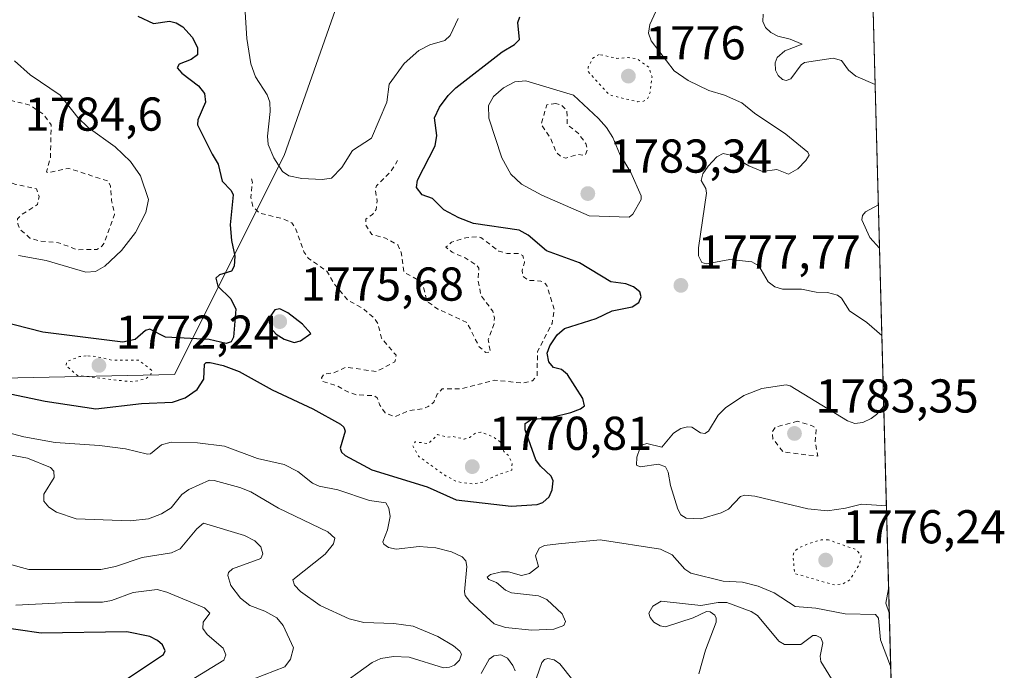
# Model space of a CAD drawing. Units: metres. Extents: x 678482 to 681957, y 4753887 to 4756290.
# Drawn here: x 681715 to 681923, y 4755624 to 4755762 of the extents above; entities that cross this region are included whole.
import ezdxf

# ---------------------------------------------------------------- set-up
doc = ezdxf.new("R2010")
doc.units = ezdxf.units.M
doc.header["$MEASUREMENT"] = 0
doc.linetypes.add('DGN Style 2', pattern=[1.6480167562047852, 0.988810053722871, -0.6592067024819142])
doc.linetypes.add('DGN Style 5', pattern=[1.1536117293433497, 0.4944050268614355, -0.6592067024819142])
for name, color, linetype, lineweight in [('Arbolado forestal CxS', 92, 'Continuous', 0), ('Comarca CxS', 21, 'Continuous', 0), ('Comunidad Autónoma CxS', 142, 'Continuous', 0), ('Curva de nivel auxiliar', 30, 'DGN Style 2', 0), ('Curva de nivel auxiliar depresión', 30, 'DGN Style 5', 0), ('Curva de nivel maestra', 30, 'Continuous', 30), ('Curva de nivel normal', 30, 'Continuous', 0), ('Espacio natural protegido CxS', 121, 'Continuous', 0), ('Municipio CxS', 4, 'Continuous', 0), ('Provincia CxS', 1, 'Continuous', 0), ('Punto de cota en terreno', 7, 'Continuous', 0), ('Roquedo CxS', 135, 'Continuous', 0), ('Rótulo de punto de cota en terreno', 7, 'Continuous', 0)]:
    doc.layers.add(name, color=color, linetype=linetype, lineweight=lineweight)
doc.styles.add('Style-Arial', font='txt')

# ---------------------------------------------------------------- blocks, each defined once
blk = doc.blocks.new('*U4')
at = {"layer": 'Arbolado forestal CxS', "color": 92, "linetype": 'Continuous', "lineweight": 0}
blk.add_polyline3d([(681403.2852999996, 4755998.132099999, 1765.325299999997), (681522.0443000002, 4755960.699300001, 1757.699900000007), (681524.4851000002, 4755950.933300001, 1762.015599999999), (681505.2814999997, 4755922.851299999, 1772.680900000007), (681508.6473000003, 4755914.0305, 1767.014800000004), (681549.7006999999, 4755890.7139, 1769.265799999994), (681566.7149, 4755873.3531, 1771.461899999995), (681573.2896999996, 4755866.301300001, 1771.785999999993), (681609.5093, 4755833.618899999, 1772.257400000002), (681630.8784999996, 4755815.0219, 1770.272100000002), (681651.2225000003, 4755784.9683, 1777.125100000005), (681653.4550999999, 4755739.9155, 1784.635800000004), (681647.8476999998, 4755704.858899999, 1779.388099999997), (681701.6429000003, 4755685.6873, 1777.807499999996), (681748.0164999999, 4755686.683700001, 1773.715400000001), (681771.1813000003, 4755732.9167, 1769.918600000005), (681792.7481000006, 4755794.360300001, 1763.699500000003), (681836.8762999997, 4755841.043500001, 1772.375499999995), (681861.0549, 4755869.511499999, 1782.8753), (681892.2845000002, 4755882.146299999, 1784.0098), (681905.8283000002, 4755372.427100001, 1730.816600000006)], dxfattribs=at)
blk = doc.blocks.new('5PATER')
at = {"layer": 'Punto de cota en terreno', "linetype": 'Continuous', "lineweight": 0}
h = blk.add_hatch(color=51, dxfattribs=at)
edge = h.paths.add_edge_path()
edge.add_ellipse((0, 0), major_axis=(-0.1095731443231308, -0.1110710700762829), ratio=0.9994222409660322, start_angle=0, end_angle=360)

msp = doc.modelspace()

# ---------------------------------------------------------------- linework, layer by layer
at = {"layer": 'Arbolado forestal CxS', "color": 92, "linetype": 'Continuous', "lineweight": 0, "extrusion": (0.002755990585611229, -0.1037213571147824, 0.9946025762052699), "elevation": -489632.8810326618, "flags": 128}
msp.add_lwpolyline([(807976.1314467568, 4710714.327219458), (807976.1314467569, 4710201.661037726)], dxfattribs=at)
at = {"layer": 'Arbolado forestal CxS', "color": 92, "linetype": 'Continuous', "lineweight": 0}
msp.add_polyline3d([(681403.2852999996, 4755998.132099999, 1765.325299999997), (681522.0443000002, 4755960.699300001, 1757.699900000007), (681524.4851000002, 4755950.933300001, 1762.015599999999), (681505.2814999997, 4755922.851299999, 1772.680900000007), (681508.6473000003, 4755914.0305, 1767.014800000004), (681549.7006999999, 4755890.7139, 1769.265799999994), (681566.7149, 4755873.3531, 1771.461899999995), (681573.2896999996, 4755866.301300001, 1771.785999999993), (681609.5093, 4755833.618899999, 1772.257400000002), (681630.8784999996, 4755815.0219, 1770.272100000002), (681651.2225000003, 4755784.9683, 1777.125100000005), (681653.4550999999, 4755739.9155, 1784.635800000004), (681647.8476999998, 4755704.858899999, 1779.388099999997), (681701.6429000003, 4755685.6873, 1777.807499999996), (681748.0164999999, 4755686.683700001, 1773.715400000001), (681771.1813000003, 4755732.9167, 1769.918600000005), (681792.7481000006, 4755794.360300001, 1763.699500000003), (681836.8762999997, 4755841.043500001, 1772.375499999995), (681861.0549, 4755869.511499999, 1782.8753), (681892.2845000002, 4755882.146299999, 1784.0098)], dxfattribs=at)
at = {"layer": 'Comarca CxS', "color": 21, "linetype": 'Continuous', "lineweight": 0, "flags": 128}
msp.add_lwpolyline([(679331.6092018121, 4756222.79969882), (680915.7382000004, 4756264.486800001), (680917.0036999999, 4756264.520099999), (681881.4500013879, 4756289.899982432), (681887.5611999999, 4756059.904800001), (681887.5621999986, 4756059.870300001), (681917.1253999993, 4754947.2624)], dxfattribs=at)
at = {"layer": 'Comunidad Autónoma CxS', "color": 142, "linetype": 'Continuous', "lineweight": 0, "flags": 128}
msp.add_lwpolyline([(679331.6092018121, 4756222.79969882), (680915.7382000004, 4756264.486800001), (680917.0036999999, 4756264.520099999), (681881.4500013879, 4756289.899982432), (681887.5611999999, 4756059.904800001), (681887.5621999986, 4756059.870300001), (681917.1253999993, 4754947.2624)], dxfattribs=at)
at = {"layer": 'Curva de nivel auxiliar', "color": 30, "linetype": 'DGN Style 2', "lineweight": 0, "flags": 128}
for points, elevation in [([(681712.4500000002, 4755744.76), (681707.0499999998, 4755743.99), (681702.6100000005, 4755744.16), (681700.4900000002, 4755743.880000001), (681696.5, 4755741.5), (681692.6900000004, 4755741.350000001), (681690.8600000005, 4755740.539999999), (681689.9199999999, 4755739.359999999), (681689.9299999997, 4755737.92), (681690.5099999999, 4755736.439999999), (681693.1299999999, 4755734.17), (681697.6799999997, 4755733.4), (681698.7999999998, 4755732.720000001), (681700.2400000002, 4755731.230000001), (681702.6200000001, 4755730.539999999), (681705.5800000001, 4755729.060000001), (681709.3499999996, 4755728.390000001), (681714.5099999999, 4755726.800000001), (681718.9000000004, 4755725.84), (681719.4800000006, 4755724.25), (681719.0899999999, 4755722.529999999), (681715.8399999999, 4755720.49), (681714.8799999999, 4755719.52), (681714.9500000002, 4755718.480000001), (681715.3899999997, 4755717.33), (681717.5199999996, 4755715.470000001), (681719.5300000003, 4755714.890000001), (681723.5700000003, 4755714.5), (681727.5700000003, 4755713.02), (681731.6399999997, 4755713.08), (681732.6900000004, 4755713.74), (681733.2000000002, 4755714.470000001), (681735.3799999999, 4755720.449999999), (681734.7400000002, 4755723.390000001), (681734.5199999996, 4755726.41), (681734.1100000005, 4755727.49), (681725.6200000001, 4755730.189999999), (681721.2699999996, 4755729.289999999), (681721.0099999999, 4755729.480000001), (681721.8499999996, 4755732.380000001), (681721.9900000002, 4755739.390000001), (681720.5099999999, 4755741.439999999), (681717.5800000001, 4755743.51), (681712.4500000002, 4755744.76)], 1782.5), ([(681828.4699999997, 4755743.84), (681826.5499999998, 4755743.59), (681825.3899999997, 4755739.49), (681827.3200000003, 4755736.57), (681828.5800000001, 4755733.52), (681829.7000000002, 4755732.57), (681830.5999999996, 4755732.369999999), (681833.1600000003, 4755733.140000001), (681834.5999999996, 4755732.9), (681835.1100000005, 4755734), (681834.8300000001, 4755735.41), (681833.2400000002, 4755737.529999999), (681830.8799999999, 4755739.390000001), (681830.8200000003, 4755742.390000001), (681829.6299999999, 4755743.539999999), (681828.4699999997, 4755743.84)], 1782.5), ([(681764.2300000006, 4755727.980000001), (681764.4500000002, 4755727.220000001), (681764.1200000001, 4755724.01), (681764.5800000001, 4755722.109999999), (681765.9299999997, 4755720.76), (681771.0700000003, 4755719.49), (681772.7699999996, 4755718.689999999), (681773.6200000001, 4755717.350000001), (681775.3300000001, 4755712.58), (681776.2699999996, 4755711.189999999), (681780.1799999997, 4755708.51), (681781.9600000001, 4755705.470000001), (681784.5, 4755702.439999999), (681787.75, 4755700.66), (681790.2400000002, 4755698.529999999), (681790.9400000004, 4755697.449999999), (681791.6699999999, 4755694.380000001), (681794.7800000003, 4755690.77), (681794.5300000003, 4755689.4), (681790.6200000001, 4755687.33), (681784.2400000002, 4755688.27), (681781.5999999996, 4755687.060000001), (681779.5300000003, 4755686.779999999), (681779.04, 4755685.99), (681779.2599999999, 4755685.220000001), (681782.3300000001, 4755684.34), (681784.5700000003, 4755683.029999999), (681786.4400000004, 4755682.42), (681790.2000000002, 4755682.220000001), (681790.79, 4755681.76), (681791.3600000005, 4755680.25), (681792.4600000001, 4755678.609999999), (681794.5099999999, 4755677.779999999), (681797.5999999996, 4755679.140000001), (681800.5599999997, 4755679.480000001), (681801.54, 4755679.949999999), (681802.7000000002, 4755680.84), (681803.4299999997, 4755682.539999999), (681804.5099999999, 4755683.66), (681808.4299999997, 4755683.67), (681815.5499999998, 4755685.5), (681821.5300000003, 4755684.890000001), (681823.5700000003, 4755685.4), (681824.5499999998, 4755686.49), (681824.5800000001, 4755691.480000001), (681827.6699999999, 4755697.480000001), (681828.1600000003, 4755700.42), (681826.5700000003, 4755705.5), (681826.0999999996, 4755706.02), (681825.3300000001, 4755706.42), (681822.6799999997, 4755706.57), (681821.5099999999, 4755707.439999999), (681821.3399999999, 4755708.630000001), (681821.8899999997, 4755710.359999999), (681821.4900000002, 4755711.779999999), (681820.6299999999, 4755712.25), (681818.1900000004, 4755712.25), (681816.4699999997, 4755712.699999999), (681812.6799999997, 4755715.600000001), (681811.9400000004, 4755715.77), (681809.5, 4755715.550000001), (681806.4900000002, 4755714.65), (681805.25, 4755713.58), (681806.5800000001, 4755712.51), (681809.3099999997, 4755711.289999999), (681811.8200000003, 4755709.720000001), (681812.2199999997, 4755709.119999999), (681812.0800000001, 4755706.51), (681812.6900000004, 4755703.359999999), (681815.1500000004, 4755700.060000001), (681815.5, 4755698.65), (681815.4199999999, 4755697.24), (681814.1900000004, 4755694.07), (681814.6399999997, 4755691.449999999), (681813.7000000002, 4755691.34), (681812.29, 4755692.57), (681809.7300000006, 4755697.680000001), (681803.5800000001, 4755700.51), (681801.25, 4755702.17), (681800.5, 4755705.380000001), (681799.8300000001, 4755706.42), (681796.4100000003, 4755708.32), (681795.8499999996, 4755712.41), (681795.1299999999, 4755714.060000001), (681792.5199999996, 4755715.470000001), (681789.6299999999, 4755716.220000001), (681788.3499999996, 4755718.230000001), (681788.3700000001, 4755719.49), (681789.79, 4755720.430000001), (681790.5499999998, 4755721.49), (681790.75, 4755723.359999999), (681790.3600000005, 4755725.630000001), (681790.5999999996, 4755726.5), (681793.6600000003, 4755729.52), (681795.0800000001, 4755731.869999999)], 1772.5), ([(681879.4800000006, 4755676.84), (681874.7800000003, 4755675.59), (681874.1399999997, 4755674.58), (681874.2800000003, 4755673.15), (681876.4299999997, 4755670.369999999), (681883.7300000006, 4755669.49), (681883.2000000002, 4755672.560000001), (681883.4100000003, 4755675.210000001), (681882.8799999999, 4755675.74), (681879.4800000006, 4755676.84)], 1782.5)]:
    msp.add_lwpolyline(points, dxfattribs=dict(at, elevation=elevation))
at = {"layer": 'Curva de nivel auxiliar depresión', "color": 30, "linetype": 'DGN Style 5', "lineweight": 0, "flags": 128}
for points, elevation in [([(681837.5899999999, 4755754.230000001), (681836.3099999997, 4755753.449999999), (681835.29, 4755751.529999999), (681835.2999999998, 4755750.59), (681839.79, 4755745.67), (681845.6699999999, 4755744.25), (681846.7100000001, 4755744.26), (681847.75, 4755744.730000001), (681848.3600000005, 4755746.16), (681848.7599999999, 4755749.49), (681848.0999999996, 4755751.49), (681845.6399999997, 4755753.25), (681843.75, 4755753.560000001), (681841.3300000001, 4755753.380000001), (681837.5899999999, 4755754.230000001)], 1777.5), ([(681729.4100000003, 4755690.66), (681727.9500000002, 4755690.49), (681725.2699999996, 4755689.439999999), (681725.1100000005, 4755688.58), (681727.5599999997, 4755686.5), (681739.1500000004, 4755685.140000001), (681741.8899999997, 4755685.779999999), (681742.9299999997, 4755686.529999999), (681743.3200000003, 4755687.49), (681740.4600000001, 4755689.75), (681734.8799999999, 4755689.710000001), (681731.5800000001, 4755690.5), (681729.4100000003, 4755690.66)], 1772.5), ([(681812.6699999999, 4755674.550000001), (681811.5, 4755674.300000001), (681810.2800000003, 4755673.42), (681809.1299999999, 4755673.100000001), (681806.8099999997, 4755673.609999999), (681805.5300000003, 4755673.480000001), (681803.5199999996, 4755674.029999999), (681801.5999999996, 4755672.130000001), (681798.7599999999, 4755672.51), (681798.3099999997, 4755671.67), (681799.5, 4755669.449999999), (681805.0599999997, 4755665.449999999), (681807.5999999996, 4755664.100000001), (681810.8200000003, 4755663.609999999), (681813.0899999999, 4755664.029999999), (681816.0999999996, 4755665.49), (681819.2000000002, 4755666.52), (681819.2300000006, 4755668.09), (681818.5700000003, 4755669.51), (681817.5099999999, 4755670.439999999), (681816.8300000001, 4755672.42), (681815.2699999996, 4755673.529999999), (681812.6699999999, 4755674.550000001)], 1772.5), ([(681885.9800000006, 4755651.83), (681884.4600000001, 4755651.82), (681881.5099999999, 4755650.939999999), (681879.5999999996, 4755650.08), (681878.8799999999, 4755649.480000001), (681878.4900000002, 4755648.49), (681878.8499999996, 4755644.730000001), (681887.25, 4755642.310000001), (681888.9600000001, 4755642.52), (681890.5199999996, 4755643.390000001), (681892.6100000005, 4755646.789999999), (681892.8700000001, 4755648.539999999), (681891.8499999996, 4755649.76), (681885.9800000006, 4755651.83)], 1777.5)]:
    msp.add_lwpolyline(points, dxfattribs=dict(at, elevation=elevation))
at = {"layer": 'Curva de nivel maestra', "color": 30, "linetype": 'Continuous', "lineweight": 30, "flags": 128}
for points, elevation in [([(681740.2999999998, 4755762.3101), (681743.5700000003, 4755760.7301), (681746.9699999997, 4755761.2501), (681748.3899999997, 4755760.860099999), (681749.75, 4755760.040100001), (681751.7100000001, 4755757.880100001), (681752.8600000005, 4755755.690099999), (681752.8399999999, 4755754.130100001), (681751.5300000003, 4755753.140100001), (681749, 4755752.1801), (681748.5700000003, 4755751.390100001), (681749.54, 4755750.2501), (681753.0700000003, 4755747.600099999), (681754.3399999999, 4755745.960100001), (681754.5899999999, 4755744.1801), (681752.9500000002, 4755740.4001), (681752.9000000004, 4755739.380100001), (681755.9400000004, 4755733.1501), (681757.25, 4755731.100099999), (681758.0499999998, 4755727.4901), (681759.9500000002, 4755725.530099999), (681760.3600000005, 4755724.620100001), (681759.7400000002, 4755718.2601), (681760.0300000003, 4755715.0001), (681760.75, 4755711.640100001), (681760.5999999996, 4755709.5801), (681760.0199999996, 4755708.5101), (681757.5099999999, 4755707.700099999), (681756.7400000002, 4755707.040100001), (681757.1299999999, 4755705.340100001), (681759.8700000001, 4755702.700099999), (681760.9800000006, 4755700.4801), (681760.4500000002, 4755694.5601), (681759.9800000006, 4755693.590100001), (681758.8899999997, 4755693.220100001), (681755.3099999997, 4755694.0601), (681746.1100000005, 4755694.610099999), (681742.8300000001, 4755696.290100001), (681741.9100000003, 4755695.9801), (681739.75, 4755694.0601), (681737.0899999999, 4755693.540100001), (681720.2699999996, 4755695.610099999), (681708.0899999999, 4755698.700099999)], 1775), ([(681712.0199999996, 4755682.9101), (681720.7300000006, 4755681.050100001), (681731.4199999999, 4755679.4901), (681741.0599999997, 4755680.620100001), (681747.5700000003, 4755680.850099999), (681750.2800000003, 4755681.7501), (681752.79, 4755683.550100001), (681754.1799999997, 4755685.710100001), (681754.3499999996, 4755688.890100001), (681754.7199999997, 4755689.270099999), (681755.54, 4755689.270099999), (681758.2999999998, 4755688.630100001), (681761.6900000004, 4755687.340100001), (681768.5999999996, 4755683.440099999), (681777.1699999999, 4755679.470100001), (681783.0199999996, 4755676.220100001), (681783.7100000001, 4755675.600099999), (681784.04, 4755674.7501), (681782.9600000001, 4755671.170100001), (681783.2599999999, 4755670.340100001), (681784.0499999998, 4755669.600099999), (681789.6799999997, 4755666.620100001), (681801.29, 4755663.040100001), (681807.4299999997, 4755660.280099999), (681819.0499999998, 4755658.9301), (681824.5099999999, 4755659.300100001), (681825.7599999999, 4755659.700099999), (681827.0300000003, 4755660.890100001), (681827.7000000002, 4755662.390100001), (681827.9100000003, 4755664.280099999), (681827.5199999996, 4755665.2301), (681825.2400000002, 4755667.340100001), (681824.2300000006, 4755668.7301), (681822, 4755675.020099999), (681822.0300000003, 4755676.4001), (681823.2699999996, 4755677.2301), (681827.5999999996, 4755677.690099999), (681831.5999999996, 4755678.6801), (681833.6799999997, 4755679.4301), (681834.5300000003, 4755680.110099999), (681834.1900000004, 4755681.670100001), (681830.9100000003, 4755686.700099999), (681829.6699999999, 4755687.780099999), (681827.9600000001, 4755688.1801), (681827.0199999996, 4755689.380100001), (681826.6399999997, 4755691.190099999), (681827.2100000001, 4755692.7301), (681828.75, 4755695.050100001), (681830.3200000003, 4755696.4001), (681836.9699999997, 4755698.530099999), (681840.3700000001, 4755700.100099999), (681844.5899999999, 4755700.970100001), (681846, 4755701.890100001), (681846.4900000002, 4755703.100099999), (681846.2000000002, 4755704.120100001), (681844.8399999999, 4755705.190099999), (681843.2699999996, 4755705.8101), (681840.0999999996, 4755706.2501), (681833.4400000004, 4755710.280099999), (681826.5099999999, 4755712.790100001), (681822.6200000001, 4755716.120100001), (681820.7599999999, 4755717.1501), (681811.0899999999, 4755718.5701), (681808.04, 4755719.720100001), (681804.8300000001, 4755721.4301), (681802.4600000001, 4755723.800100001), (681800.2599999999, 4755724.590100001), (681799.0999999996, 4755726.120100001), (681799.2999999998, 4755727.670100001), (681803, 4755734.940099999), (681803.3600000005, 4755737.130100001), (681802.8600000005, 4755740.860099999), (681803.9299999997, 4755743.090100001), (681805.7199999997, 4755745.520099999), (681807.3899999997, 4755747.1801), (681817.1500000004, 4755754.7501), (681819.75, 4755756.3301), (681820.7999999998, 4755757.3301), (681820.4600000001, 4755760.940099999), (681820.9000000004, 4755762.1801)], 1775), ([(681773.2300000006, 4755693.4901), (681774.5700000003, 4755693.8101), (681776.7699999996, 4755695.340100001), (681775.0300000003, 4755697.3301), (681771.9100000003, 4755699.7301), (681770.2199999997, 4755700.5801), (681769.1600000003, 4755700.3301), (681768.3399999999, 4755699.1801), (681768.0199999996, 4755697.7501), (681768.4199999999, 4755696.4001), (681769.4800000006, 4755695.200099999), (681771.1299999999, 4755694.170100001), (681773.2300000006, 4755693.4901)], 1775), ([(681737.2800000003, 4755622.030099999), (681745.7199999997, 4755627.640100001), (681746.04, 4755628.4301), (681745.5, 4755629.6601), (681744.4400000004, 4755630.630100001), (681742.8300000001, 4755631.450099999), (681737.9900000002, 4755632.440099999), (681719.9000000004, 4755632.1601), (681710.1100000005, 4755633.5601)], 1800)]:
    msp.add_lwpolyline(points, dxfattribs=dict(at, elevation=elevation))
at = {"layer": 'Curva de nivel normal', "color": 30, "linetype": 'Continuous', "lineweight": 0, "flags": 128}
for points, elevation in [([(681807.8300000001, 4755761.789999999), (681806.1699999999, 4755758.24), (681805.04, 4755757.119999999), (681801.9000000004, 4755756.26), (681799.5499999998, 4755755.039999999), (681796.4500000002, 4755752.32), (681793.3099999997, 4755747.91), (681792.8399999999, 4755744.17), (681789.6100000005, 4755736.57), (681785.5599999997, 4755733.980000001), (681783.29, 4755730.350000001), (681781.1299999999, 4755728.140000001), (681779.1399999997, 4755727.83), (681774.9000000004, 4755728.050000001), (681772.1299999999, 4755728.609999999), (681770.79, 4755729.550000001), (681768.9699999997, 4755732.380000001), (681767.7800000003, 4755735.24), (681767.6399999997, 4755737.01), (681768.1900000004, 4755742.210000001), (681768.0999999996, 4755744.140000001), (681767.5700000003, 4755745.689999999), (681765.1299999999, 4755749.5), (681764.1299999999, 4755752.210000001), (681763.29, 4755757.58), (681762.8200000003, 4755765.350000001)], 1770), ([(681849.9900000002, 4755764.210000001), (681848.3200000003, 4755760.529999999), (681847.9900000002, 4755758.710000001), (681848.5800000001, 4755757.09), (681853.4299999997, 4755750.75), (681856.4100000003, 4755748.720000001), (681860.75, 4755746.600000001), (681864.0300000003, 4755745.600000001), (681867.7100000001, 4755744), (681870.3600000005, 4755741.800000001), (681876.9699999997, 4755737.42), (681881.6399999997, 4755733.58), (681881.9199999999, 4755732.970000001), (681881.2400000002, 4755731.83), (681879.5199999996, 4755730.09), (681877.5499999998, 4755728.970000001), (681875.0899999999, 4755729.960000001), (681872.0800000001, 4755729.529999999), (681869.1699999999, 4755730.710000001), (681865.3200000003, 4755732.980000001), (681863.7999999998, 4755733.289999999), (681862.4500000002, 4755732.59), (681860.5800000001, 4755730.680000001), (681859.4500000002, 4755729), (681859.1200000001, 4755727.600000001), (681860.0999999996, 4755725.92), (681860.2599999999, 4755724.939999999), (681858.54, 4755713.390000001), (681858.5899999999, 4755711.730000001), (681859.29, 4755710.350000001), (681860.2599999999, 4755710.039999999), (681865.1600000003, 4755710.930000001), (681869.8399999999, 4755710.49), (681871.3300000001, 4755709.640000001), (681873.2400000002, 4755706.26), (681874.6399999997, 4755705.180000001), (681876.3200000003, 4755704.699999999), (681880.2800000003, 4755704.67), (681883.4000000004, 4755704.050000001), (681885.7699999996, 4755704.02), (681887.8799999999, 4755703.439999999), (681888.7300000006, 4755702.82), (681890.4600000001, 4755700.109999999), (681894.0599999997, 4755697.66), (681897.2589999996, 4755694.9308)], 1780), ([(681872.2400000002, 4755762.730000001), (681872.1500000004, 4755761.17), (681872.6799999997, 4755759.91), (681873.8200000003, 4755758.82), (681875.3099999997, 4755758.100000001), (681877.8899999997, 4755757.449999999), (681880.4600000001, 4755756.350000001), (681876.8099999997, 4755754.949999999), (681875.1799999997, 4755753.57), (681874.7599999999, 4755752.42), (681874.8300000001, 4755750.930000001), (681875.3499999996, 4755749.789999999), (681876.3200000003, 4755748.949999999), (681877.0800000001, 4755748.75), (681878.04, 4755749.08), (681880.2000000002, 4755752.029999999), (681880.9100000003, 4755752.52), (681887, 4755753.460000001), (681888.75, 4755752.949999999), (681890.2000000002, 4755750.91), (681891.7599999999, 4755749.66), (681895.8529000003, 4755747.8487)], 1785), ([(681715.1299999999, 4755711.779999999), (681720.9600000001, 4755710.74), (681729.29, 4755708.310000001), (681731.3600000005, 4755708.439999999), (681733.3499999996, 4755709.529999999), (681736.8399999999, 4755712.83), (681739.7699999996, 4755716.689999999), (681741.9699999997, 4755720.890000001), (681742.5300000003, 4755723.640000001), (681740.8499999996, 4755728.609999999), (681738.7400000002, 4755731.619999999), (681735.5099999999, 4755734.75), (681729.8200000003, 4755738.810000001), (681727.6299999999, 4755740.930000001), (681723.9100000003, 4755745.640000001), (681717.54, 4755749.91), (681714.2699999996, 4755752.84)], 1780), ([(681822.1600000003, 4755748.67), (681819.8499999996, 4755748.41), (681817.4400000004, 4755747.16), (681815.3499999996, 4755745.350000001), (681814.2699999996, 4755743.470000001), (681814.3300000001, 4755740.74), (681817.0800000001, 4755732.380000001), (681818.9699999997, 4755728.939999999), (681821.25, 4755726.84), (681825.54, 4755724.529999999), (681835.4699999997, 4755720.180000001), (681843.9199999999, 4755719.92), (681844.7000000002, 4755720.52), (681846.5, 4755723.59), (681846.4800000006, 4755724.369999999), (681844.2800000003, 4755729.34), (681841.9199999999, 4755733.300000001), (681840.5199999996, 4755736.66), (681839.1699999999, 4755738.789999999), (681837.4800000006, 4755740.67), (681832.2100000001, 4755745.619999999), (681822.1600000003, 4755748.67)], 1780), ([(681896.5270999996, 4755722.478399999), (681893.8200000003, 4755721), (681893.1900000004, 4755720.230000001), (681893.0199999996, 4755719.300000001), (681894.6900000004, 4755715.619999999), (681896.7687999997, 4755713.3815)], 1785), ([(681897.6547999998, 4755680.037699999), (681897.6500000004, 4755680.029999999), (681896.1200000001, 4755678.25), (681894.9699999997, 4755677.41), (681893.2699999996, 4755676.600000001), (681891.5599999997, 4755676.350000001), (681889.9900000002, 4755676.930000001), (681877.9199999999, 4755684.34), (681877.0999999996, 4755684.52), (681871.9100000003, 4755683.74), (681868.1600000003, 4755682.27), (681864.2800000003, 4755679.710000001), (681862.7400000002, 4755678.109999999), (681860.6699999999, 4755674.77), (681859.9400000004, 4755674.279999999), (681859.0199999996, 4755674.4), (681857.1699999999, 4755675.600000001), (681856.2300000006, 4755675.689999999), (681854.8700000001, 4755675.310000001), (681853.2699999996, 4755674.32), (681850.8499999996, 4755671.4), (681847.7000000002, 4755672.16), (681846.7599999999, 4755671.850000001), (681846.1799999997, 4755671.109999999), (681845.5800000001, 4755669.289999999), (681845.4800000006, 4755667.560000001), (681846.2800000003, 4755667.24), (681850.1399999997, 4755667.76), (681851.5800000001, 4755667.210000001), (681852.1399999997, 4755666.09), (681852.6299999999, 4755663.289999999), (681854.1799999997, 4755658.32), (681854.8700000001, 4755657.130000001), (681855.9699999997, 4755656.4), (681859.0499999998, 4755656.289999999), (681863.3700000001, 4755657.529999999), (681864.9199999999, 4755658.27), (681867.4199999999, 4755660.949999999), (681868.3700000001, 4755661.279999999), (681870.4500000002, 4755661.060000001), (681881.6699999999, 4755658.4), (681885.7699999996, 4755657.939999999), (681889.6100000005, 4755658.539999999), (681892.9500000002, 4755659.34), (681898.2100000001, 4755658.970000001), (681898.2145999996, 4755658.967)], 1780), ([(681899.1113, 4755625.220000001), (681896.9500000002, 4755630.730000001), (681896.5700000003, 4755635.300000001), (681895.8899999997, 4755636.08), (681889.5, 4755636.26), (681883.3399999999, 4755637.42), (681878.9900000002, 4755637.75), (681874.5300000003, 4755640.640000001), (681871.1299999999, 4755642.09), (681867.8600000005, 4755642.869999999), (681863.7800000003, 4755643.140000001), (681856.9600000001, 4755644.779999999), (681855.6699999999, 4755645.65), (681853.0300000003, 4755648.640000001), (681850.5599999997, 4755649.83), (681837.79, 4755651.859999999), (681829, 4755650.960000001), (681826.0499999998, 4755650.67), (681824.9199999999, 4755650.060000001), (681824.1799999997, 4755648.470000001), (681824.7999999998, 4755646.189999999), (681822.8899999997, 4755644.720000001), (681821.25, 4755644.32), (681818.4600000001, 4755645.050000001), (681817.0099999999, 4755645.08), (681814.6699999999, 4755644.52), (681813.9800000006, 4755643.939999999), (681814.3499999996, 4755643.439999999), (681815.9800000006, 4755642.810000001), (681817.8499999996, 4755641.220000001), (681819.0899999999, 4755640.65), (681824.8399999999, 4755640.02), (681826.5700000003, 4755639.26), (681829.8099999997, 4755636.199999999), (681830.4800000006, 4755634.630000001), (681830.1600000003, 4755633.730000001), (681828.0499999998, 4755633.01), (681823.3899999997, 4755632.76), (681817.8600000005, 4755633.32), (681815.4699999997, 4755634.130000001), (681810.3200000003, 4755638.810000001), (681809.3300000001, 4755640.109999999), (681809.1699999999, 4755640.859999999), (681809.7199999997, 4755646.230000001), (681809.4600000001, 4755647.430000001), (681808.7300000006, 4755648.24), (681806.4800000006, 4755649.310000001), (681803.1799999997, 4755650.119999999), (681799.6600000003, 4755650.439999999), (681794.7999999998, 4755649.880000001), (681793.2000000002, 4755650.210000001), (681792.1900000004, 4755650.890000001), (681791.9500000002, 4755651.41), (681792.9800000006, 4755653.970000001), (681793.4900000002, 4755656.77), (681793.25, 4755658.5), (681792.5999999996, 4755659.609999999), (681789.1299999999, 4755660.119999999), (681782.4800000006, 4755662.369999999), (681778.5300000003, 4755663.119999999), (681777.1100000005, 4755663.82), (681774.0099999999, 4755666.26), (681771.1200000001, 4755667.710000001), (681765.5, 4755669), (681758.5599999997, 4755671.609999999), (681752.8700000001, 4755672.279999999), (681747.29, 4755672.42), (681745.2599999999, 4755671.869999999), (681742.9600000001, 4755669.99), (681742.3399999999, 4755669.880000001), (681737.7100000001, 4755671), (681732.1799999997, 4755671.730000001), (681722.8499999996, 4755672.33), (681716.2300000006, 4755673.58), (681707.9299999997, 4755675.75)], 1780), ([(681712.4900000002, 4755669.92), (681717.0300000003, 4755669.060000001), (681721.8499999996, 4755667.119999999), (681722.5599999997, 4755666.300000001), (681722.6299999999, 4755664.970000001), (681720.4800000006, 4755661.470000001), (681720.4500000002, 4755659.970000001), (681721.54, 4755658.730000001), (681723.1399999997, 4755657.680000001), (681727.2800000003, 4755656.26), (681738.6600000003, 4755655.82), (681742.54, 4755656.24), (681745.25, 4755657.32), (681747.29, 4755658.550000001), (681749.5499999998, 4755661.369999999), (681751.0300000003, 4755662.449999999), (681755.4000000004, 4755664.4), (681756.4000000004, 4755664.369999999), (681761.79, 4755662.880000001), (681764.1100000005, 4755661.960000001), (681769.9900000002, 4755658.49), (681780.3499999996, 4755653.51), (681781.8399999999, 4755652.199999999), (681781.5300000003, 4755650.960000001), (681779.7699999996, 4755648.82), (681773, 4755643.380000001), (681773.3700000001, 4755642.289999999), (681774.5999999996, 4755640.92), (681778.7199999997, 4755637.949999999), (681784.8700000001, 4755635.140000001), (681787.9699999997, 4755634.42), (681794.3200000003, 4755634.189999999), (681798.3600000005, 4755633.619999999), (681803.5700000003, 4755631.42), (681806.8700000001, 4755629.480000001), (681808.2000000002, 4755628.380000001), (681808.5800000001, 4755627.689999999), (681808.1200000001, 4755626.449999999), (681807.0999999996, 4755625.430000001), (681806.0599999997, 4755624.949999999), (681804.75, 4755624.83), (681797.5599999997, 4755627.119999999), (681794.1900000004, 4755627.26), (681791.5499999998, 4755626.810000001), (681789.7100000001, 4755625.939999999), (681781.9199999999, 4755620.369999999)], 1785), ([(681712.9100000003, 4755646.779999999), (681717.3099999997, 4755645.58), (681732.4699999997, 4755645.609999999), (681735.5599999997, 4755646.220000001), (681741.2199999997, 4755648.109999999), (681747.3700000001, 4755649.100000001), (681749.2400000002, 4755649.930000001), (681752.7100000001, 4755654.180000001), (681754.1299999999, 4755655.380000001), (681762.8200000003, 4755652.779999999), (681764.9600000001, 4755651.59), (681766.2000000002, 4755650.34), (681766.6699999999, 4755648.880000001), (681766.2300000006, 4755647.890000001), (681760.2699999996, 4755645.699999999), (681759.4100000003, 4755644.970000001), (681759.2400000002, 4755644.310000001), (681759.8700000001, 4755642.180000001), (681761.9299999997, 4755639.539999999), (681763.9199999999, 4755637.980000001), (681767.0499999998, 4755636.800000001), (681769.5999999996, 4755635.390000001), (681770.9500000002, 4755633.730000001), (681773.1100000005, 4755629.08), (681772.5, 4755626.640000001), (681771.2800000003, 4755625.039999999), (681764.7400000002, 4755622.51)], 1790), ([(681751.1799999997, 4755622.039999999), (681758.4100000003, 4755626.439999999), (681758.8200000003, 4755627.609999999), (681758.2800000003, 4755628.99), (681754.9100000003, 4755631.850000001), (681753.9900000002, 4755633.119999999), (681754.0899999999, 4755634.5), (681755.4400000004, 4755636.4), (681754.3300000001, 4755637.5), (681746.4299999997, 4755640.83), (681744.3399999999, 4755641.33), (681739.2699999996, 4755640.730000001), (681734.75, 4755639.039999999), (681732.8099999997, 4755638.680000001), (681727.0099999999, 4755638.689999999), (681714.5499999998, 4755638.050000001)], 1795), ([(681898.6780000003, 4755641.528999999), (681898.1200000001, 4755638.5), (681898.8099999997, 4755636.430000001), (681898.8135000003, 4755636.4288)], 1780), ([(681858.6399999997, 4755623.539999999), (681860.0300000003, 4755628.59), (681862.2800000003, 4755634.460000001), (681862.3300000001, 4755635.34), (681862.0099999999, 4755635.92), (681861.0199999996, 4755636.630000001), (681860.2400000002, 4755636.720000001), (681857.4299999997, 4755635.369999999), (681851.6299999999, 4755633.460000001), (681850.4500000002, 4755633.720000001), (681849.1799999997, 4755634.460000001), (681848.3600000005, 4755635.42), (681848.0999999996, 4755636.4), (681848.9500000002, 4755637.82), (681850.6900000004, 4755638.880000001), (681859.0499999998, 4755637.99), (681862.7000000002, 4755638.640000001), (681864.5300000003, 4755638.65), (681869.6500000004, 4755636.720000001), (681871.04, 4755635.84), (681875.5499999998, 4755630.480000001), (681876.7000000002, 4755629.730000001), (681880.1399999997, 4755629.77), (681882.7199999997, 4755631.640000001), (681883.4100000003, 4755631.65), (681884.3899999997, 4755631.16), (681884.7999999998, 4755630.100000001), (681884.2699999996, 4755627.289999999), (681884.3700000001, 4755626.16), (681887.1699999999, 4755621.57)], 1785), ([(681812.7300000006, 4755623.65), (681814.4100000003, 4755626.689999999), (681815.4100000003, 4755627.359999999), (681816.8600000005, 4755627.600000001), (681818.2400000002, 4755626.850000001), (681819.3799999999, 4755625.33), (681819.8899999997, 4755624.199999999)], 1785), ([(681823.8399999999, 4755621.140000001), (681825.5099999999, 4755625.930000001), (681826.0499999998, 4755626.58), (681826.8099999997, 4755626.779999999), (681828.0899999999, 4755626.5), (681829.2999999998, 4755625.710000001), (681832.0700000003, 4755622.24)], 1785)]:
    msp.add_lwpolyline(points, dxfattribs=dict(at, elevation=elevation))
at = {"layer": 'Espacio natural protegido CxS', "color": 121, "linetype": 'Continuous', "lineweight": 0, "flags": 128}
msp.add_lwpolyline([(679331.6092018121, 4756222.79969882), (680915.7382000004, 4756264.486800001), (680917.0036999999, 4756264.520099999), (681881.4500013879, 4756289.899982432), (681887.5611999999, 4756059.904800001), (681887.5621999986, 4756059.870300001), (681917.1253999993, 4754947.2624)], dxfattribs=at)
msp.add_lwpolyline([(679331.6092018121, 4756222.79969882), (680915.7382000004, 4756264.486800001), (680917.0036999999, 4756264.520099999), (681881.4500013879, 4756289.899982432), (681887.5611999999, 4756059.904800001), (681887.5621999986, 4756059.870300001), (681917.1253999993, 4754947.2624)], dxfattribs=at)
msp.add_lwpolyline([(681606.4447000001, 4756013.909000001), (681606.5503999994, 4756013.870800001), (681887.5621999986, 4756059.870300001), (681917.1253999993, 4754947.2624), (681879.9184999999, 4754958.6923), (681849.2388000005, 4754968.1171), (681508.8107, 4754964.9522), (681408.8775000013, 4754964.023199999), (681408.178100001, 4754964.016699999), (681363.4169999994, 4755039.834699999), (681336.335500001, 4755085.706200001), (681100.2757999997, 4755087.598900001), (681007.6951999993, 4755132.5571), (680991.1621000007, 4755140.5858), (679330.0218999989, 4756222.757900001), (679331.6092018121, 4756222.79969882), (680915.7382000004, 4756264.486800001), (680917.0036999999, 4756264.520099999), (681353.5058000003, 4756105.294099999)], close=True, dxfattribs=at)
at = {"layer": 'Municipio CxS', "color": 4, "linetype": 'Continuous', "lineweight": 0, "flags": 128}
msp.add_lwpolyline([(679331.6092018121, 4756222.79969882), (680915.7382000004, 4756264.486800001), (680917.0036999999, 4756264.520099999), (681881.4500013879, 4756289.899982432), (681887.5611999999, 4756059.904800001), (681887.5621999986, 4756059.870300001), (681917.1253999993, 4754947.2624)], dxfattribs=at)
at = {"layer": 'Provincia CxS', "color": 1, "linetype": 'Continuous', "lineweight": 0, "flags": 128}
msp.add_lwpolyline([(679331.6092018121, 4756222.79969882), (680915.7382000004, 4756264.486800001), (680917.0036999999, 4756264.520099999), (681881.4500013879, 4756289.899982432), (681887.5611999999, 4756059.904800001), (681887.5621999986, 4756059.870300001), (681917.1253999993, 4754947.2624)], dxfattribs=at)
at = {"layer": 'Roquedo CxS', "color": 135, "linetype": 'Continuous', "lineweight": 0}
for points in [[(681888.2591000004, 4756033.641200001, 1774.289000000005), (681892.2845000002, 4755882.146299999, 1784.0098), (681861.0549, 4755869.511499999, 1782.8753), (681836.8762999997, 4755841.043500001, 1772.375499999995), (681792.7481000006, 4755794.360300001, 1763.699500000003), (681771.1813000003, 4755732.9167, 1769.918600000005), (681748.0164999999, 4755686.683700001, 1773.715400000001), (681701.6429000003, 4755685.6873, 1777.807499999996), (681647.8476999998, 4755704.858899999, 1779.388099999997), (681653.4550999999, 4755739.9155, 1784.635800000004), (681651.2225000003, 4755784.9683, 1777.125100000005), (681630.8784999996, 4755815.0219, 1770.272100000002), (681609.5093, 4755833.618899999, 1772.257400000002), (681573.2896999996, 4755866.301300001, 1771.785999999993), (681566.7149, 4755873.3531, 1771.461899999995), (681549.7006999999, 4755890.7139, 1769.265799999994)], [(681403.2852999996, 4755998.132099999, 1765.325299999997), (681522.0443000002, 4755960.699300001, 1757.699900000007), (681524.4851000002, 4755950.933300001, 1762.015599999999), (681505.2814999997, 4755922.851299999, 1772.680900000007), (681508.6473000003, 4755914.0305, 1767.014800000004), (681549.7006999999, 4755890.7139, 1769.265799999994), (681566.7149, 4755873.3531, 1771.461899999995), (681573.2896999996, 4755866.301300001, 1771.785999999993), (681609.5093, 4755833.618899999, 1772.257400000002), (681630.8784999996, 4755815.0219, 1770.272100000002), (681651.2225000003, 4755784.9683, 1777.125100000005), (681653.4550999999, 4755739.9155, 1784.635800000004), (681647.8476999998, 4755704.858899999, 1779.388099999997), (681701.6429000003, 4755685.6873, 1777.807499999996), (681748.0164999999, 4755686.683700001, 1773.715400000001), (681771.1813000003, 4755732.9167, 1769.918600000005), (681792.7481000006, 4755794.360300001, 1763.699500000003), (681836.8762999997, 4755841.043500001, 1772.375499999995), (681861.0549, 4755869.511499999, 1782.8753), (681892.2845000002, 4755882.146299999, 1784.0098)]]:
    msp.add_polyline3d(points, dxfattribs=at)

# ---------------------------------------------------------------- block references
at = {"layer": 'Arbolado forestal CxS', "color": 92, "linetype": 'Continuous', "lineweight": 0}
msp.add_blockref('*U4', (0, 0), dxfattribs=at)
at = {"layer": 'Punto de cota en terreno', "color": 7, "linetype": 'Continuous', "lineweight": 0, "xscale": 10, "yscale": 10, "zscale": 10}
for p in [(681843.7800000003, 4755749.640000001, 1776), (681835.2199999997, 4755724.869999999, 1783.339999999997), (681854.8499999996, 4755705.5, 1777.770000000004), (681770.2199999997, 4755697.869999999, 1775.679999999993), (681732.0700000003, 4755688.619999999, 1772.240000000005), (681878.8200000003, 4755674.27, 1783.350000000006), (681810.8300000001, 4755667.279999999, 1770.809999999998), (681885.4000000004, 4755647.560000001, 1776.240000000005)]:
    msp.add_blockref('5PATER', p, dxfattribs=at)

# ---------------------------------------------------------------- texts
at = {"layer": 'Rótulo de punto de cota en terreno', "color": 7, "linetype": 'Continuous', "lineweight": 0, "style": 'Style-Arial'}
for s, p in [('1776', (681847.3077999996, 4755753.1678)), ('1784,6', (681716.3897000002, 4755738.129699999)), ('1783,34', (681839.6297000004, 4755729.2797)), ('1777,77', (681858.3777999999, 4755709.027799999)), ('1775,68', (681774.6297000004, 4755702.2797)), ('1772,24', (681735.5977999996, 4755692.147800001)), ('1783,35', (681883.2297, 4755678.6797)), ('1770,81', (681814.3578000005, 4755670.807800001)), ('1776,24', (681888.9277999997, 4755651.0878))]:
    msp.add_text(s, height=7.000000000000002, dxfattribs=at).set_placement(p)

doc.saveas('drawing.dxf')
